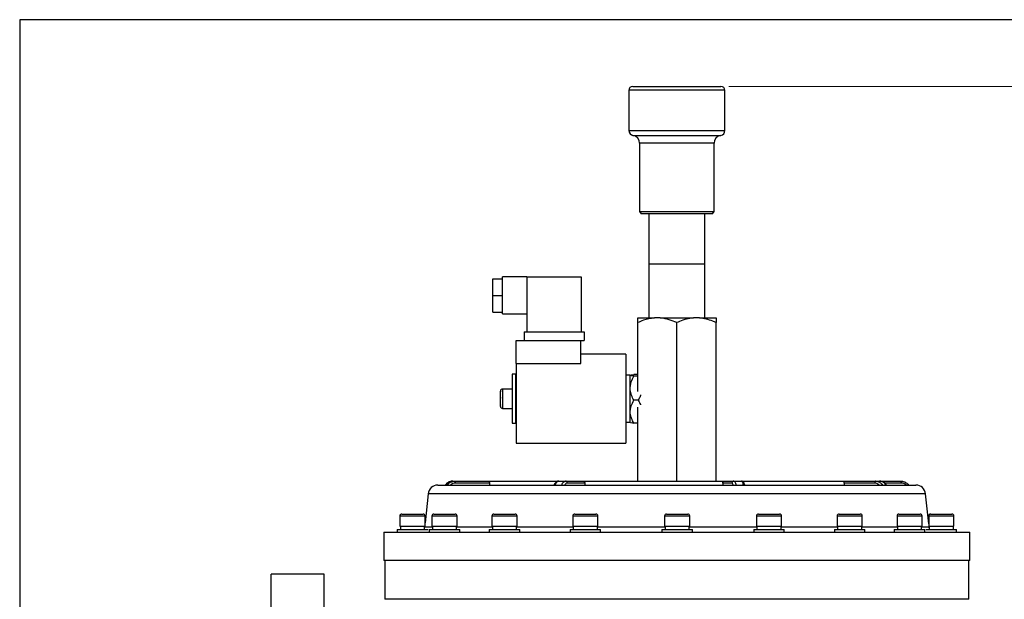
# Model space of a CAD drawing. Units: millimetres. Extents: x -1 to 4199, y 1 to 2970.
# Drawn here: x 104 to 1360, y 2145 to 2884 of the extents above; entities that cross this region are included whole.
import ezdxf

# ---------------------------------------------------------------- set-up
doc = ezdxf.new("R2010")
doc.units = ezdxf.units.MM
doc.header["$LTSCALE"] = 10
doc.layers.add('FORMAT', color=7, linetype='Continuous')
doc.styles.add('SLDTEXTSTYLE1', font='TXT', dxfattribs={"width": 0.75})
doc.dimstyles.new('SLDDIMSTYLE0', dxfattribs={"dimtxt": 35, "dimasz": 33.02, "dimexe": 0, "dimexo": 0.0625, "dimgap": 8.75, "dimtad": 1, "dimdec": 0, "dimlfac": 0.4, "dimrnd": 1e-09, "dimzin": 12, "dimdsep": 46, "dimtxsty": 'SLDTEXTSTYLE1', "dimsah": 1, "dimcen": 0.09, "dimadec": 0, "dimazin": 3, "dimtfac": 1, "dimtdec": 0, "dimtofl": 0, "dimtmove": 0, "dimatfit": 3, "dimfxl": 0, "dimfrac": 2, "dimtolj": 1, "dimtzin": 12, "dimarcsym": 0})

# ---------------------------------------------------------------- blocks, each defined once
blk = doc.blocks.new('_D')
at = {"color": 7, "linetype": 'Continuous', "lineweight": 18}
for p, q in [((1008.9, 2799), (1697.7, 2799)), ((1687.7, 2799), (1687.7, 1534.5)), ((1315.2, 1534.5), (1697.7, 1534.5))]:
    blk.add_line(p, q, dxfattribs=at)
for points in [[(1687.7, 2799), (1682.6, 2766), (1692.8, 2766)], [(1687.7, 1534.5), (1692.8, 1567.5), (1682.6, 1567.5)]]:
    blk.add_solid(points, dxfattribs=at)
at = {"color": 7, "linetype": 'Continuous', "lineweight": 18, "insert": (1642.6, 2074.2), "char_height": 35, "attachment_point": 1, "rotation": 90, "style": 'SLDTEXTSTYLE1'}
blk.add_mtext('506', dxfattribs=at)

msp = doc.modelspace()

# ---------------------------------------------------------------- linework, layer by layer
at = {"color": 7, "linetype": 'Continuous', "lineweight": 25}
for p, q in [((881.43, 2793.978), (881.43, 2742.728)), ((886.43, 2798.978), (998.93, 2798.978)), ((1003.93, 2742.728), (1003.93, 2793.978)), ((895.18, 2726.671), (895.18, 2639.478)), ((990.18, 2639.478), (990.18, 2726.671)), ((895.18, 2639.478), (897.281, 2636.478)), ((895.18, 2639.478), (990.18, 2639.478)), ((988.08, 2636.478), (990.18, 2639.478)), ((988.08, 2636.478), (897.281, 2636.478)), ((907.055, 2636.478), (907.055, 2572.451)), ((978.305, 2572.451), (978.305, 2636.478)), ((907.055, 2572.451), (907.055, 2503.701)), ((978.305, 2572.451), (907.055, 2572.451)), ((978.305, 2503.701), (978.305, 2572.451)), ((707.93, 2553.826), (720.43, 2553.826)), ((707.93, 2532.576), (707.93, 2553.826)), ((751.43, 2556.201), (720.43, 2556.201)), ((720.43, 2553.826), (720.43, 2556.201)), ((720.43, 2552.142), (720.43, 2553.826)), ((720.43, 2534.261), (720.43, 2552.142)), ((751.43, 2556.201), (751.43, 2486.201)), ((751.43, 2556.201), (820.68, 2556.201)), ((820.68, 2556.201), (820.68, 2486.201)), ((707.93, 2532.576), (720.43, 2532.576)), ((707.93, 2511.326), (707.93, 2532.576)), ((720.43, 2532.576), (720.43, 2534.261)), ((720.43, 2530.892), (720.43, 2532.576)), ((720.43, 2513.011), (720.43, 2530.892)), ((720.43, 2511.326), (720.43, 2513.011)), ((707.93, 2511.326), (720.43, 2511.326)), ((720.43, 2508.951), (720.43, 2511.326)), ((720.43, 2508.951), (751.43, 2508.951)), ((892.68, 2503.701), (913.968, 2503.701)), ((921.393, 2503.701), (913.968, 2503.701)), ((921.393, 2503.701), (963.968, 2503.701)), ((971.393, 2503.701), (963.968, 2503.701)), ((971.393, 2503.701), (992.68, 2503.701)), ((892.68, 2410.108), (892.68, 2497.804)), ((942.68, 2295.701), (942.68, 2497.804)), ((992.68, 2295.701), (992.68, 2497.804)), ((737.68, 2474.951), (747.68, 2474.951)), ((737.68, 2445.664), (737.68, 2474.951)), ((747.68, 2486.201), (747.68, 2474.951)), ((747.68, 2486.201), (824.43, 2486.201)), ((747.68, 2474.951), (824.43, 2474.951)), ((820.18, 2445.664), (820.18, 2474.951)), ((824.43, 2486.201), (824.43, 2474.951)), ((877.68, 2457.451), (820.18, 2457.451)), ((877.68, 2457.451), (877.68, 2343.951)), ((737.68, 2445.664), (737.68, 2343.951)), ((737.68, 2445.664), (820.18, 2445.664)), ((737.18, 2431.951), (732.68, 2431.951)), ((732.68, 2431.951), (732.68, 2429.583)), ((732.68, 2429.583), (732.68, 2369.451)), ((882.68, 2430.701), (877.68, 2430.701)), ((883.298, 2430.798), (882.68, 2430.184)), ((882.68, 2430.701), (882.68, 2428.428)), ((882.68, 2428.428), (882.68, 2370.701)), ((892.68, 2431.595), (887.871, 2431.595)), ((892.68, 2429.72), (887.871, 2429.72)), ((732.68, 2413.076), (720.18, 2413.076)), ((717.68, 2409.977), (717.68, 2410.576)), ((717.722, 2410.25), (717.68, 2409.663)), ((717.68, 2409.977), (717.722, 2410.25)), ((717.68, 2409.663), (717.68, 2409.977)), ((717.68, 2402.405), (717.68, 2409.663)), ((717.68, 2402.405), (717.722, 2402.059)), ((717.68, 2401.591), (717.68, 2402.405)), ((717.722, 2402.059), (717.68, 2401.591)), ((717.68, 2393.129), (717.68, 2401.591)), ((717.68, 2393.129), (717.722, 2392.51)), ((717.68, 2392.629), (717.68, 2393.129)), ((717.68, 2390.826), (717.68, 2392.629)), ((717.722, 2392.51), (717.68, 2392.629)), ((720.18, 2388.326), (732.68, 2388.326)), ((893.348, 2398.826), (887.871, 2398.826)), ((892.68, 2295.701), (892.68, 2390.049)), ((732.68, 2369.451), (737.18, 2369.451)), ((877.68, 2370.701), (882.68, 2370.701)), ((882.68, 2371.218), (883.298, 2370.604)), ((892.68, 2369.808), (887.871, 2369.808)), ((737.68, 2343.951), (877.68, 2343.951)), ((637.742, 2290.701), (647.189, 2290.701)), ((647.189, 2290.701), (649.836, 2290.701)), ((649.836, 2290.701), (786.995, 2290.701)), ((656.847, 2295.701), (659.477, 2295.701)), ((659.477, 2295.701), (702.841, 2295.701)), ((703.559, 2293.201), (660.134, 2293.201)), ((702.841, 2295.701), (791.987, 2295.701)), ((703.559, 2293.201), (703.559, 2290.701)), ((786.995, 2290.701), (795.734, 2290.701)), ((791.987, 2295.701), (800.668, 2295.701)), ((795.734, 2290.701), (1017.998, 2290.701)), ((800.668, 2295.701), (822.974, 2295.701)), ((825.176, 2293.201), (802.839, 2293.201)), ((822.974, 2295.701), (1003.582, 2295.701)), ((825.176, 2293.201), (825.176, 2290.701)), ((1001.153, 2293.201), (1001.153, 2290.701)), ((1012.988, 2293.201), (1001.153, 2293.201)), ((1003.582, 2295.701), (1015.4, 2295.701)), ((1015.4, 2295.701), (1025.048, 2295.701)), ((1017.998, 2290.701), (1027.71, 2290.701)), ((1025.048, 2295.701), (1157.195, 2295.701)), ((1027.71, 2290.701), (1204.882, 2290.701)), ((1029.336, 2290.704), (1029.239, 2291.104)), ((1155.9, 2293.201), (1155.9, 2290.701)), ((1194.975, 2293.201), (1155.9, 2293.201)), ((1157.195, 2295.701), (1196.216, 2295.701)), ((1196.216, 2295.701), (1201.179, 2295.701)), ((1201.179, 2295.701), (1228.513, 2295.701)), ((1204.882, 2290.701), (1209.877, 2290.701)), ((1209.877, 2290.701), (1247.619, 2290.701)), ((625.31, 2279.508), (621.439, 2242.677)), ((1264.072, 2241.243), (1260.05, 2279.508)), ((589.288, 2251.201), (589.288, 2238.201)), ((589.439, 2251.201), (589.439, 2238.201)), ((591.788, 2253.701), (591.939, 2253.701)), ((591.939, 2253.701), (593.72, 2253.701)), ((593.72, 2253.701), (618.939, 2253.701)), ((621.439, 2238.201), (621.439, 2251.201)), ((630.266, 2251.201), (630.266, 2238.201)), ((632.766, 2253.701), (637.546, 2253.701)), ((637.546, 2253.701), (659.766, 2253.701)), ((662.266, 2238.201), (662.266, 2251.201)), ((706.845, 2251.201), (706.845, 2238.201)), ((709.345, 2253.701), (718.175, 2253.701)), ((718.175, 2253.701), (736.345, 2253.701)), ((738.845, 2238.201), (738.845, 2251.201)), ((809.939, 2251.201), (809.939, 2238.201)), ((812.439, 2253.701), (825.883, 2253.701)), ((825.883, 2253.701), (839.439, 2253.701)), ((841.939, 2238.201), (841.939, 2251.201)), ((927.114, 2251.201), (927.114, 2238.201)), ((929.614, 2253.701), (947.679, 2253.701)), ((947.679, 2253.701), (956.614, 2253.701)), ((959.114, 2238.201), (959.114, 2251.201)), ((1044.237, 2251.201), (1044.237, 2238.201)), ((1046.737, 2253.701), (1068.872, 2253.701)), ((1068.872, 2253.701), (1073.737, 2253.701)), ((1076.237, 2238.201), (1076.237, 2251.201)), ((1147.181, 2251.201), (1147.181, 2238.201)), ((1149.681, 2253.701), (1174.844, 2253.701)), ((1174.844, 2253.701), (1176.681, 2253.701)), ((1179.181, 2238.201), (1179.181, 2251.201)), ((1223.529, 2251.201), (1223.529, 2238.201)), ((1226.029, 2253.701), (1252.814, 2253.701)), ((1252.814, 2253.701), (1253.029, 2253.701)), ((1255.529, 2238.201), (1255.529, 2251.201)), ((1263.922, 2251.201), (1263.922, 2242.677)), ((1264.072, 2251.201), (1264.072, 2238.201)), ((1266.422, 2253.701), (1266.572, 2253.701)), ((1266.572, 2253.701), (1293.572, 2253.701)), ((1296.072, 2238.201), (1296.072, 2251.201)), ((589.288, 2238.201), (589.439, 2238.201)), ((589.439, 2238.201), (591.55, 2238.201)), ((589.913, 2238.201), (589.913, 2233.951)), ((590.064, 2238.201), (590.064, 2233.951)), ((591.55, 2238.201), (621.439, 2238.201)), ((620.814, 2233.951), (620.814, 2238.201)), ((620.886, 2237.417), (620.814, 2236.903)), ((620.969, 2238.201), (620.886, 2237.417)), ((630.266, 2238.201), (635.931, 2238.201)), ((630.891, 2238.201), (630.891, 2233.951)), ((635.931, 2238.201), (662.266, 2238.201)), ((661.641, 2233.951), (661.641, 2238.201)), ((706.845, 2238.201), (717.31, 2238.201)), ((707.47, 2238.201), (707.47, 2233.951)), ((717.31, 2238.201), (738.845, 2238.201)), ((738.22, 2233.951), (738.22, 2238.201)), ((809.939, 2238.201), (825.873, 2238.201)), ((810.564, 2238.201), (810.564, 2233.951)), ((825.873, 2238.201), (841.939, 2238.201)), ((841.314, 2233.951), (841.314, 2238.201)), ((927.114, 2238.201), (948.524, 2238.201)), ((927.739, 2238.201), (927.739, 2233.951)), ((948.524, 2238.201), (959.114, 2238.201)), ((958.489, 2233.951), (958.489, 2238.201)), ((1044.237, 2238.201), (1070.471, 2238.201)), ((1044.862, 2238.201), (1044.862, 2233.951)), ((1070.471, 2238.201), (1076.237, 2238.201)), ((1075.612, 2233.951), (1075.612, 2238.201)), ((1147.181, 2238.201), (1177.004, 2238.201)), ((1147.806, 2238.201), (1147.806, 2233.951)), ((1177.004, 2238.201), (1179.181, 2238.201)), ((1178.556, 2233.951), (1178.556, 2238.201)), ((1223.529, 2238.201), (1255.274, 2238.201)), ((1224.154, 2238.201), (1224.154, 2233.951)), ((1254.904, 2233.951), (1254.904, 2238.201)), ((1255.274, 2238.201), (1255.529, 2238.201)), ((1264.072, 2238.201), (1296.072, 2238.201)), ((1264.474, 2237.417), (1264.392, 2238.201)), ((1264.697, 2236.229), (1264.474, 2237.417)), ((1264.547, 2238.201), (1264.547, 2236.903)), ((1264.697, 2238.201), (1264.697, 2233.951)), ((1295.447, 2233.951), (1295.447, 2238.201)), ((568.93, 2230.701), (568.93, 2194.451)), ((568.93, 2230.701), (757.193, 2230.701)), ((585.851, 2233.951), (585.851, 2230.701)), ((585.851, 2233.951), (586.002, 2233.951)), ((586.002, 2233.951), (586.002, 2230.701)), ((586.002, 2233.951), (624.877, 2233.951)), ((624.877, 2233.511), (624.877, 2233.951)), ((626.829, 2233.951), (626.829, 2230.701)), ((626.829, 2233.951), (627.662, 2233.951)), ((627.662, 2233.951), (665.704, 2233.951)), ((665.704, 2231.52), (665.704, 2233.951)), ((703.408, 2233.951), (703.408, 2230.701)), ((703.408, 2233.951), (707.289, 2233.951)), ((707.289, 2233.951), (742.283, 2233.951)), ((742.283, 2230.701), (742.283, 2233.951)), ((757.193, 2230.701), (1316.43, 2230.701)), ((806.502, 2233.951), (806.502, 2230.701)), ((806.502, 2233.951), (815.308, 2233.951)), ((815.308, 2233.951), (845.377, 2233.951)), ((845.377, 2230.701), (845.377, 2233.951)), ((923.677, 2233.951), (923.677, 2230.701)), ((923.677, 2233.951), (938.69, 2233.951)), ((938.69, 2233.951), (962.552, 2233.951)), ((962.552, 2230.701), (962.552, 2233.951)), ((1040.8, 2233.951), (1040.8, 2230.701)), ((1040.8, 2233.951), (1062.553, 2233.951)), ((1062.553, 2233.951), (1079.675, 2233.951)), ((1079.675, 2230.701), (1079.675, 2233.951)), ((1143.743, 2233.951), (1143.743, 2230.701)), ((1143.743, 2233.951), (1171.957, 2233.951)), ((1171.957, 2233.951), (1182.618, 2233.951)), ((1182.618, 2230.701), (1182.618, 2233.951)), ((1220.091, 2233.951), (1220.091, 2231.533)), ((1220.091, 2233.951), (1253.708, 2233.951)), ((1253.708, 2233.951), (1258.966, 2233.951)), ((1258.966, 2230.701), (1258.966, 2233.951)), ((1260.635, 2233.951), (1260.635, 2233.522)), ((1260.635, 2233.951), (1297.944, 2233.951)), ((1297.944, 2233.951), (1299.51, 2233.951)), ((1299.51, 2230.701), (1299.51, 2233.951)), ((1316.43, 2194.451), (1316.43, 2230.701)), ((1316.43, 2194.451), (568.93, 2194.451)), ((570.18, 2194.451), (570.18, 2145.041)), ((1315.18, 2145.041), (1315.18, 2194.451)), ((492.68, 2176.951), (425.18, 2176.951)), ((425.18, 1864.451), (425.18, 2176.951)), ((492.68, 1551.951), (492.68, 2176.951)), ((1315.18, 2145.041), (570.18, 2145.041))]:
    msp.add_line(p, q, dxfattribs=at)
at = {"color": 8, "linetype": 'Continuous', "lineweight": 25}
for p, q in [((1003.93, 2793.978), (881.43, 2793.978)), ((881.43, 2742.728), (1003.93, 2742.728)), ((886.719, 2736.552), (898.821, 2736.552)), ((990.18, 2726.671), (895.18, 2726.671)), ((898.821, 2736.552), (998.642, 2736.552)), ((737.18, 2429.583), (737.18, 2431.951)), ((737.18, 2369.451), (737.18, 2429.583)), ((720.18, 2413.076), (720.18, 2395.976)), ((720.18, 2395.976), (720.18, 2388.326)), ((1229.171, 2293.201), (1207.751, 2293.201)), ((1260.05, 2279.508), (625.31, 2279.508)), ((589.439, 2251.201), (589.288, 2251.201)), ((591.55, 2251.201), (589.439, 2251.201)), ((621.439, 2251.201), (591.55, 2251.201)), ((635.931, 2251.201), (630.266, 2251.201)), ((662.266, 2251.201), (635.931, 2251.201)), ((717.31, 2251.201), (706.845, 2251.201)), ((738.845, 2251.201), (717.31, 2251.201)), ((825.873, 2251.201), (809.939, 2251.201)), ((841.939, 2251.201), (825.873, 2251.201)), ((948.524, 2251.201), (927.114, 2251.201)), ((959.114, 2251.201), (948.524, 2251.201)), ((1070.471, 2251.201), (1044.237, 2251.201)), ((1076.237, 2251.201), (1070.471, 2251.201)), ((1177.004, 2251.201), (1147.181, 2251.201)), ((1179.181, 2251.201), (1177.004, 2251.201)), ((1255.529, 2251.201), (1223.529, 2251.201)), ((1264.072, 2251.201), (1263.922, 2251.201)), ((1296.072, 2251.201), (1264.072, 2251.201)), ((620.886, 2237.417), (630.891, 2237.417)), ((661.641, 2237.417), (707.47, 2237.417)), ((738.22, 2237.417), (782.978, 2237.417)), ((782.978, 2237.417), (810.564, 2237.417)), ((841.314, 2237.417), (927.739, 2237.417)), ((958.489, 2237.417), (1044.862, 2237.417)), ((1075.612, 2237.417), (1147.806, 2237.417)), ((1178.556, 2237.417), (1224.154, 2237.417)), ((1254.904, 2237.417), (1264.474, 2237.417))]:
    msp.add_line(p, q, dxfattribs=at)
at = {"color": 7, "linetype": 'Continuous', "lineweight": 25, "flags": 128}
msp.add_lwpolyline([(1196.216, 2295.701), (1195.974, 2295.653), (1195.741, 2295.511), (1195.526, 2295.28), (1195.338, 2294.969), (1195.184, 2294.59), (1195.069, 2294.158), (1194.999, 2293.689), (1194.975, 2293.201)], dxfattribs=at)
at = {"color": 7, "linetype": 'Continuous', "lineweight": 25}
for centre, radius, start, end in [((886.43, 2793.978), 5, 90, 180), ((998.93, 2793.978), 5, 0, 90), ((887.68, 2742.728), 6.25, 180, 261.150117), ((997.68, 2742.728), 6.25, 278.849883, 0), ((885.18, 2726.671), 10, 0, 81.150117), ((1000.18, 2726.671), 10, 98.849883, 180), ((737.18, 2431.451), 0.5, 0, 90), ((720.18, 2410.576), 2.5, 90, 180), ((720.18, 2390.826), 2.5, 180, 270), ((737.18, 2369.951), 0.5, 270, 0), ((637.742, 2278.201), 12.5, 90, 174), ((657.264, 2293.783), 2.928, 348.540254, 40.925002), ((800.491, 2293.355), 2.353, 356.248536, 85.677817), ((1015.445, 2293.244), 2.457, 91.044493, 181.007731), ((1226.301, 2293.783), 2.928, 348.540254, 40.925002), ((1247.619, 2278.201), 12.5, 6, 90), ((591.788, 2251.201), 2.5, 90, 180), ((591.939, 2251.201), 2.5, 90, 180), ((618.939, 2251.201), 2.5, 0, 90), ((632.766, 2251.201), 2.5, 90, 180), ((659.766, 2251.201), 2.5, 0, 90), ((709.345, 2251.201), 2.5, 90, 180), ((736.345, 2251.201), 2.5, 0, 90), ((812.439, 2251.201), 2.5, 90, 180), ((839.439, 2251.201), 2.5, 0, 90), ((929.614, 2251.201), 2.5, 90, 180), ((956.614, 2251.201), 2.5, 0, 90), ((1046.737, 2251.201), 2.5, 90, 180), ((1073.737, 2251.201), 2.5, 0, 90), ((1149.681, 2251.201), 2.5, 90, 180), ((1176.681, 2251.201), 2.5, 0, 90), ((1226.029, 2251.201), 2.5, 90, 180), ((1253.029, 2251.201), 2.5, 0, 90), ((1266.422, 2251.201), 2.5, 90, 180), ((1266.572, 2251.201), 2.5, 90, 180), ((1293.572, 2251.201), 2.5, 0, 90)]:
    msp.add_arc(centre, radius, start, end, dxfattribs=at)
for points, knots in [([(913.968, 2503.701), (911.631, 2503.42), (906.928, 2502.854), (899.799, 2500.802), (895.123, 2498.833), (892.68, 2497.804)], [0, 0, 0, 0, 0.32046697, 0.64507811, 1, 1, 1, 1]), ([(892.68, 2497.804), (892.68, 2499.149), (892.68, 2501.864), (892.68, 2503.345), (892.68, 2503.671), (892.68, 2503.701)], [0, 0, 0, 0, 0.47110594, 0.95101603, 1, 1, 1, 1]), ([(942.68, 2497.804), (939.431, 2499.149), (932.872, 2501.864), (925.611, 2503.345), (921.751, 2503.671), (921.393, 2503.701)], [0, 0, 0, 0, 0.471105937, 0.951016035, 1, 1, 1, 1]), ([(963.968, 2503.701), (960.937, 2503.299), (954.814, 2502.485), (947.771, 2500.024), (943.773, 2498.281), (942.68, 2497.804)], [0, 0, 0, 0, 0.41602773, 0.84043762, 1, 1, 1, 1]), ([(992.68, 2497.804), (991.304, 2498.4), (987.211, 2500.17), (980.152, 2502.553), (974.328, 2503.317), (971.393, 2503.701)], [0, 0, 0, 0, 0.20071798, 0.59721618, 1, 1, 1, 1]), ([(992.68, 2503.701), (992.68, 2503.42), (992.68, 2502.854), (992.68, 2500.802), (992.68, 2498.833), (992.68, 2497.804)], [0, 0, 0, 0, 0.32046697, 0.64507811, 1, 1, 1, 1]), ([(887.871, 2429.72), (886.782, 2429.848), (884.568, 2430.107), (883.103, 2430.489), (883.218, 2430.838), (884.55, 2431.2), (886.605, 2431.444), (887.871, 2431.595)], [0, 0, 0, 0, 0.21521664, 0.43777092, 0.59010562, 0.74752936, 1, 1, 1, 1]), ([(887.871, 2398.826), (886.782, 2400.931), (884.568, 2405.211), (883.103, 2411.501), (883.218, 2417.248), (884.55, 2423.216), (886.605, 2427.241), (887.871, 2429.72)], [0, 0, 0, 0, 0.21521634, 0.43777027, 0.59010504, 0.74752885, 1, 1, 1, 1]), ([(896.347, 2405.791), (896.173, 2405.128), (895.536, 2402.696), (894.269, 2400.456), (893.348, 2398.826)], [0, 0, 0, 0, 0.27254067, 1, 1, 1, 1]), ([(887.871, 2369.808), (886.782, 2371.784), (884.568, 2375.805), (883.103, 2381.713), (883.218, 2387.111), (884.55, 2392.717), (886.605, 2396.498), (887.871, 2398.826)], [0, 0, 0, 0, 0.21521669, 0.43777103, 0.59010572, 0.74752945, 1, 1, 1, 1]), ([(893.348, 2398.826), (893.486, 2398.591), (894.519, 2396.827), (895.628, 2394.969), (896.141, 2393.232), (896.165, 2393.15)], [0, 0, 0, 0, 0.12769789, 0.9589511, 1, 1, 1, 1]), ([(883.351, 2370.657), (883.351, 2370.628), (883.349, 2370.495), (884.624, 2370.203), (886.633, 2369.958), (887.871, 2369.808)], [0, 0, 0, 0, 0.09913846, 0.4451227, 1, 1, 1, 1]), ([(656.847, 2295.701), (655.493, 2295.56), (652.785, 2295.279), (649.423, 2293.337), (647.859, 2291.492), (647.189, 2290.701)], [0, 0, 0, 0, 0.36365967, 0.72732446, 1, 1, 1, 1]), ([(649.836, 2290.701), (650.505, 2291.492), (652.066, 2293.337), (655.422, 2295.279), (658.125, 2295.56), (659.477, 2295.701)], [0, 0, 0, 0, 0.27267554, 0.63634033, 1, 1, 1, 1]), ([(660.134, 2293.201), (659.05, 2293.091), (656.882, 2292.871), (654.807, 2291.635), (653.869, 2290.805), (653.751, 2290.701)], [0, 0, 0, 0, 0.46671011, 0.93342134, 1, 1, 1, 1]), ([(702.841, 2295.701), (702.921, 2295.674), (703.08, 2295.618), (703.295, 2295.187), (703.459, 2294.552), (703.546, 2293.849), (703.555, 2293.385), (703.559, 2293.201)], [0, 0, 0, 0, 0.21475841, 0.42951642, 0.64427678, 0.85898402, 1, 1, 1, 1]), ([(791.941, 2295.657), (791.804, 2295.668), (791.019, 2295.732), (789.623, 2295.218), (788.006, 2294.045), (786.772, 2292.532), (786.22, 2291.243), (785.983, 2290.693)], [0, 0, 0, 0, 0.0518219, 0.29650309, 0.541242, 0.80410025, 1, 1, 1, 1]), ([(791.987, 2295.701), (791.287, 2295.56), (789.887, 2295.279), (788.149, 2293.337), (787.341, 2291.492), (786.995, 2290.701)], [0, 0, 0, 0, 0.36365967, 0.72732446, 1, 1, 1, 1]), ([(795.734, 2290.701), (796.076, 2291.492), (796.875, 2293.337), (798.593, 2295.279), (799.976, 2295.56), (800.668, 2295.701)], [0, 0, 0, 0, 0.27267554, 0.63634033, 1, 1, 1, 1]), ([(802.839, 2293.201), (802.281, 2293.091), (801.166, 2292.871), (800.098, 2291.635), (799.616, 2290.805), (799.555, 2290.701)], [0, 0, 0, 0, 0.46671011, 0.93342134, 1, 1, 1, 1]), ([(822.974, 2295.701), (823.221, 2295.674), (823.715, 2295.618), (824.375, 2295.187), (824.874, 2294.552), (825.138, 2293.849), (825.165, 2293.385), (825.176, 2293.201)], [0, 0, 0, 0, 0.21475841, 0.42951642, 0.64427678, 0.85898402, 1, 1, 1, 1]), ([(1001.153, 2293.201), (1001.18, 2293.482), (1001.234, 2294.044), (1001.653, 2294.793), (1002.269, 2295.359), (1002.952, 2295.658), (1003.402, 2295.689), (1003.582, 2295.701)], [0, 0, 0, 0, 0.21459616, 0.42919048, 0.64383606, 0.85856356, 1, 1, 1, 1]), ([(1014.728, 2290.701), (1014.696, 2290.805), (1014.44, 2291.635), (1013.875, 2292.871), (1013.284, 2293.091), (1012.988, 2293.201)], [0, 0, 0, 0, 0.066578655, 0.533289893, 1, 1, 1, 1]), ([(1015.4, 2295.701), (1015.764, 2295.56), (1016.493, 2295.279), (1017.397, 2293.337), (1017.818, 2291.492), (1017.998, 2290.701)], [0, 0, 0, 0, 0.36365967, 0.72732446, 1, 1, 1, 1]), ([(1029.239, 2291.104), (1029.189, 2291.318), (1028.937, 2292.402), (1028.359, 2293.604), (1027.349, 2294.865), (1026.221, 2295.626), (1025.377, 2295.617), (1025.047, 2295.613)], [0, 0, 0, 0, 0.08630468, 0.43781381, 0.66194231, 0.86790063, 1, 1, 1, 1]), ([(1027.71, 2290.701), (1027.525, 2291.492), (1027.095, 2293.337), (1026.168, 2295.279), (1025.422, 2295.56), (1025.048, 2295.701)], [0, 0, 0, 0, 0.27267554, 0.63634033, 1, 1, 1, 1]), ([(1155.9, 2293.201), (1155.915, 2293.482), (1155.943, 2294.044), (1156.168, 2294.793), (1156.498, 2295.359), (1156.861, 2295.658), (1157.1, 2295.689), (1157.195, 2295.701)], [0, 0, 0, 0, 0.21459616, 0.42919048, 0.64383606, 0.85856356, 1, 1, 1, 1]), ([(1200.718, 2290.701), (1200.613, 2290.805), (1199.769, 2291.635), (1197.901, 2292.871), (1195.95, 2293.091), (1194.975, 2293.201)], [0, 0, 0, 0, 0.06657866, 0.53328989, 1, 1, 1, 1]), ([(1196.216, 2295.701), (1197.431, 2295.56), (1199.86, 2295.279), (1202.878, 2293.337), (1204.281, 2291.492), (1204.882, 2290.701)], [0, 0, 0, 0, 0.36365967, 0.72732446, 1, 1, 1, 1]), ([(1210.075, 2290.671), (1209.611, 2291.326), (1208.554, 2292.821), (1206.283, 2294.454), (1203.717, 2295.539), (1201.965, 2295.625), (1201.176, 2295.665)], [0, 0, 0, 0, 0.21841131, 0.49806, 0.77393535, 1, 1, 1, 1]), ([(1209.877, 2290.701), (1209.274, 2291.492), (1207.866, 2293.337), (1204.837, 2295.279), (1202.398, 2295.56), (1201.179, 2295.701)], [0, 0, 0, 0, 0.27267554, 0.63634033, 1, 1, 1, 1]), ([(1228.513, 2295.701), (1229.867, 2295.56), (1232.575, 2295.279), (1235.938, 2293.337), (1237.501, 2291.492), (1238.171, 2290.701)], [0, 0, 0, 0, 0.36365967, 0.72732446, 1, 1, 1, 1]), ([(1235.553, 2290.701), (1235.436, 2290.805), (1234.498, 2291.635), (1232.423, 2292.871), (1230.255, 2293.091), (1229.171, 2293.201)], [0, 0, 0, 0, 0.06657866, 0.53328989, 1, 1, 1, 1])]:
    msp.add_open_spline(points, degree=3, knots=knots, dxfattribs=at)
at = {"layer": 'FORMAT'}
for p, q in [((104.325, 2884.022), (104.325, 74.022)), ((4114.325, 2884.022), (104.325, 2884.022))]:
    msp.add_line(p, q, dxfattribs=at)

# ---------------------------------------------------------------- dimensions: what is measured, and where the dimension line sits
at = {"color": 7, "linetype": 'Continuous', "lineweight": 18}
dim = msp.add_linear_dim(base=(1687.68, 1534.451), p1=(998.93, 2798.978), p2=(1305.18, 1534.451), angle=90, dimstyle='SLDDIMSTYLE0', dxfattribs=at)
dim.commit()
dim.dimension.update_dxf_attribs({"geometry": '_D', "text_midpoint": (1687.68, 2113.013), "dimtype": 160})

doc.saveas('drawing.dxf')
